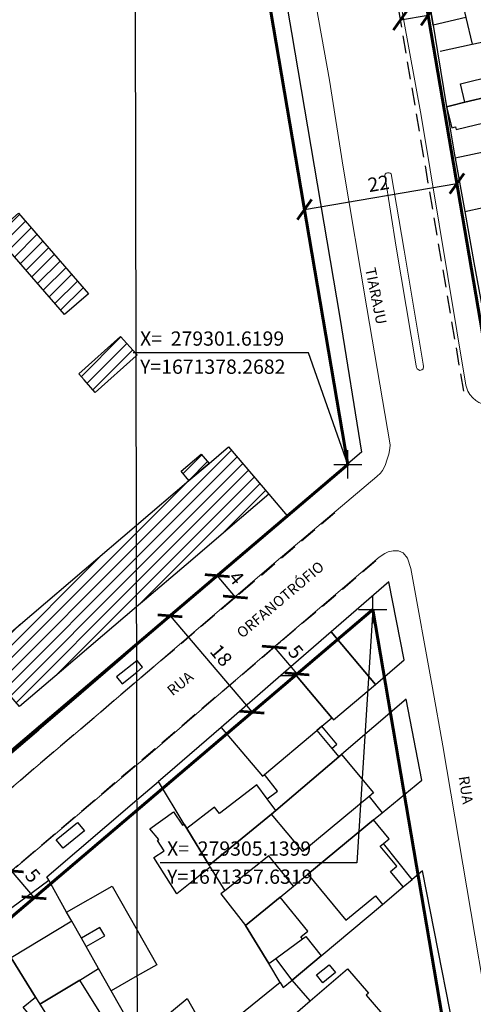
# Model space of a CAD drawing. Units: millimetres. Extents: x 278170 to 280769, y 1668797 to 1671580.
# Drawn here: x 279255 to 279319, y 1671301 to 1671442 of the extents above; entities that cross this region are included whole.
import ezdxf

# ---------------------------------------------------------------- set-up
doc = ezdxf.new("R2010")
doc.units = ezdxf.units.MM
doc.header["$MEASUREMENT"] = 0
doc.header["$PDMODE"] = 2
doc.header["$PDSIZE"] = 2
doc.linetypes.add('CONTINUO', pattern=[0])
doc.linetypes.add('DASHED2', pattern=[0.375, 0.25, -0.125])
for name, color, linetype in [('_COORDENADAS_SIRGAS', 7, 'Continuous'), ('_cotas', 7, 'Continuous'), ('_meio fio', 7, 'DASHED2'), ('_textos', 7, 'Continuous'), ('Edificacoes', 2, 'Continuous'), ('Edificacoes_Notaveis_Hatch', 8, 'Continuous'), ('Escola_Publica_Privada', 6, 'Continuous'), ('Muro_Grade', 8, 'Continuous'), ('Parada_Onibus', 231, 'Continuous'), ('Topon_de_Vias', 7, 'Continuous')]:
    doc.layers.add(name, color=color, linetype=linetype)
for name, color, linetype, lineweight in [('_traçado meio fio', 7, 'Continuous', 60), ('_traçado viário por coordenadas', 7, 'Continuous', 60), ('Pavimentacao_Asfaltica_Mfio', 10, 'Continuous', 13), ('Pavimentacao_Nao_Asfaltica_Mfio', 10, 'Continuous', 13), ('Separ_Fisico_Canteiro_Mureta', 10, 'Continuous', 15)]:
    doc.layers.add(name, color=color, linetype=linetype, lineweight=lineweight)
doc.layers.add('Malha', color=7, linetype='Continuous', plot=False)
doc.styles.add('Arial', font='arial.ttf', dxfattribs={"height": 1.5})
doc.styles.get("Standard").update_dxf_attribs({"font": 'arial.ttf'})
doc.dimstyles.new('AEROS UPV', dxfattribs={"dimtxt": 2, "dimasz": 2.5, "dimexe": 1.25, "dimexo": 0.625, "dimtad": 1, "dimdsep": 46, "dimtxsty": 'Standard', "dimblk": 'ARCHTICK', "dimcen": 2.5, "dimadec": 0, "dimazin": 0, "dimtfac": 1, "dimtmove": 0, "dimatfit": 3, "dimfxl": 1, "dimtzin": 0, "dimarcsym": 0})

# ---------------------------------------------------------------- blocks, each defined once
blk = doc.blocks.new('_ArchTick')
at = {"color": 0, "linetype": 'Continuous', "const_width": 0.15}
blk.add_lwpolyline([(-0.5, -0.5), (0.5, 0.5)], dxfattribs=at)
blk = doc.blocks.new('*D255')
at = {"layer": '_cotas', "color": 0, "lineweight": -2, "transparency": 16777216}
for p, q in [((279317.02, 1671418.82), (279316.92, 1671419.44)), ((279295.44, 1671414.51), (279317.13, 1671418.21)), ((279295.33, 1671415.12), (279295.23, 1671415.74))]:
    blk.add_line(p, q, dxfattribs=at)
at = {"layer": 'Defpoints', "color": 0, "linetype": 'CONTINUO', "transparency": 16777216}
for p in [(279317.13, 1671418.21), (279317.13, 1671418.2), (279295.44, 1671414.5)]:
    blk.add_point(p, dxfattribs=at)
at = {"layer": '_cotas', "color": 0, "linetype": 'CONTINUO', "lineweight": -2, "transparency": 16777216, "xscale": 2.5, "yscale": 2.5, "zscale": 2.5}
for p, rotation in [((279317.13, 1671418.21), 9.679909737582674), ((279295.44, 1671414.51), 189.6799097375827)]:
    blk.add_blockref('_ArchTick', p, dxfattribs=dict(at, rotation=rotation))
at = {"layer": '_cotas', "color": 0, "linetype": 'CONTINUO', "transparency": 16777216, "insert": (279306.01, 1671417.96), "char_height": 2, "attachment_point": 5, "rotation": 9.6799}
blk.add_mtext('22', dxfattribs=at)
blk = doc.blocks.new('*D943')
at = {"layer": '_cotas', "color": 0, "linetype": 'CONTINUO', "lineweight": -2, "transparency": 16777216}
for p, q in [((279276.77, 1671357.13), (279277.25, 1671357.54)), ((279276.3, 1671356.73), (279287.97, 1671343.03)), ((279288.45, 1671343.44), (279288.93, 1671343.84))]:
    blk.add_line(p, q, dxfattribs=at)
at = {"layer": 'Defpoints', "color": 0, "linetype": 'CONTINUO', "transparency": 16777216}
for p in [(279276.3, 1671356.73), (279287.97, 1671343.03), (279287.97, 1671343.03)]:
    blk.add_point(p, dxfattribs=at)
at = {"layer": '_cotas', "color": 0, "linetype": 'CONTINUO', "lineweight": -2, "transparency": 16777216, "xscale": 2.5, "yscale": 2.5, "zscale": 2.5}
for p, rotation in [((279276.3, 1671356.73), 130.453384029487), ((279287.97, 1671343.03), 310.453384029487)]:
    blk.add_blockref('_ArchTick', p, dxfattribs=dict(at, rotation=rotation))
at = {"layer": '_cotas', "color": 0, "linetype": 'CONTINUO', "transparency": 16777216, "insert": (279283.39, 1671350.95), "char_height": 2, "attachment_point": 5, "rotation": 310.4534}
blk.add_mtext('18', dxfattribs=at)
blk = doc.blocks.new('*D944')
at = {"layer": '_cotas', "color": 0, "linetype": 'CONTINUO', "lineweight": -2, "transparency": 16777216}
for p, q in [((279291.13, 1671352.28), (279294.37, 1671348.47)), ((279291.48, 1671352.58), (279292.08, 1671353.09)), ((279294.72, 1671348.77), (279295.32, 1671349.28))]:
    blk.add_line(p, q, dxfattribs=at)
at = {"layer": 'Defpoints', "color": 0, "linetype": 'CONTINUO', "transparency": 16777216}
for p in [(279291.01, 1671352.17), (279294.25, 1671348.37), (279294.37, 1671348.47)]:
    blk.add_point(p, dxfattribs=at)
at = {"layer": '_cotas', "color": 0, "linetype": 'CONTINUO', "lineweight": -2, "transparency": 16777216, "xscale": 2.5, "yscale": 2.5, "zscale": 2.5}
for p, rotation in [((279291.13, 1671352.28), 130.3822546950416), ((279294.37, 1671348.47), 310.3822546950416)]:
    blk.add_blockref('_ArchTick', p, dxfattribs=dict(at, rotation=rotation))
at = {"layer": '_cotas', "color": 0, "linetype": 'CONTINUO', "transparency": 16777216, "insert": (279294, 1671351.44), "char_height": 2, "attachment_point": 5, "rotation": 310.3823}
blk.add_mtext('5', dxfattribs=at)
blk = doc.blocks.new('*D945')
at = {"layer": '_cotas', "color": 0, "linetype": 'CONTINUO', "lineweight": -2, "transparency": 16777216}
for p, q in [((279283.5, 1671362.86), (279283.98, 1671363.26)), ((279285.61, 1671359.4), (279283.02, 1671362.45)), ((279286.09, 1671359.81), (279286.57, 1671360.21))]:
    blk.add_line(p, q, dxfattribs=at)
at = {"layer": 'Defpoints', "color": 0, "linetype": 'CONTINUO', "transparency": 16777216}
for p in [(279283.02, 1671362.45), (279283.02, 1671362.45), (279285.61, 1671359.4)]:
    blk.add_point(p, dxfattribs=at)
at = {"layer": '_cotas', "color": 0, "linetype": 'CONTINUO', "lineweight": -2, "transparency": 16777216, "xscale": 2.5, "yscale": 2.5, "zscale": 2.5}
for p, rotation in [((279283.02, 1671362.45), 130.3822546923728), ((279285.61, 1671359.4), 310.3822546923728)]:
    blk.add_blockref('_ArchTick', p, dxfattribs=dict(at, rotation=rotation))
at = {"layer": '_cotas', "color": 0, "linetype": 'CONTINUO', "transparency": 16777216, "insert": (279285.56, 1671361.98), "char_height": 2, "attachment_point": 5, "rotation": 310.3823}
blk.add_mtext('4', dxfattribs=at)
blk = doc.blocks.new('*D947')
at = {"layer": '_cotas', "color": 0, "linetype": 'CONTINUO', "lineweight": -2, "transparency": 16777216}
for p, q in [((279254.18, 1671320.85), (279254.66, 1671321.26)), ((279253.71, 1671320.45), (279256.95, 1671316.64)), ((279257.42, 1671317.05), (279257.9, 1671317.45))]:
    blk.add_line(p, q, dxfattribs=at)
at = {"layer": 'Defpoints', "color": 0, "linetype": 'CONTINUO', "transparency": 16777216}
for p in [(279253.71, 1671320.45), (279256.95, 1671316.64), (279256.95, 1671316.64)]:
    blk.add_point(p, dxfattribs=at)
at = {"layer": '_cotas', "color": 0, "linetype": 'CONTINUO', "lineweight": -2, "transparency": 16777216, "xscale": 2.5, "yscale": 2.5, "zscale": 2.5}
for p, rotation in [((279253.71, 1671320.45), 130.3822546920925), ((279256.95, 1671316.64), 310.3822546920925)]:
    blk.add_blockref('_ArchTick', p, dxfattribs=dict(at, rotation=rotation))
at = {"layer": '_cotas', "color": 0, "linetype": 'CONTINUO', "transparency": 16777216, "insert": (279256.58, 1671319.61), "char_height": 2, "attachment_point": 5, "rotation": 310.3823}
blk.add_mtext('5', dxfattribs=at)
blk = doc.blocks.new('*D1020')
at = {"layer": '_cotas', "color": 0, "linetype": 'CONTINUO', "lineweight": -2, "transparency": 16777216}
for p, q in [((279312.94, 1671442.76), (279312.83, 1671443.38)), ((279308.99, 1671442.09), (279308.89, 1671442.7)), ((279309.1, 1671441.47), (279313.04, 1671442.14))]:
    blk.add_line(p, q, dxfattribs=at)
at = {"layer": 'Defpoints', "color": 0, "linetype": 'CONTINUO', "transparency": 16777216}
for p in [(279309.1, 1671441.47), (279313.04, 1671442.14), (279313.04, 1671442.14)]:
    blk.add_point(p, dxfattribs=at)
at = {"layer": '_cotas', "color": 0, "linetype": 'CONTINUO', "lineweight": -2, "transparency": 16777216, "xscale": 2.5, "yscale": 2.5, "zscale": 2.5}
for p, rotation in [((279309.1, 1671441.47), 189.6797473990258), ((279313.04, 1671442.14), 9.679747399025814)]:
    blk.add_blockref('_ArchTick', p, dxfattribs=dict(at, rotation=rotation))
at = {"layer": '_cotas', "color": 0, "linetype": 'CONTINUO', "transparency": 16777216, "insert": (279310.8, 1671443.41), "char_height": 2, "attachment_point": 5, "rotation": 9.6797}
blk.add_mtext('4', dxfattribs=at)

msp = doc.modelspace()

# ---------------------------------------------------------------- hatches: boundary and pattern name
at = {"layer": 'Edificacoes_Notaveis_Hatch'}
h = msp.add_hatch(dxfattribs=at)
h.set_pattern_fill('ANSI31', color=256, scale=10)
h.paths.add_polyline_path([(279261.282, 1671399.567), (279251.312, 1671411.022), (279254.724, 1671413.991), (279264.694, 1671402.536)])
h = msp.add_hatch(dxfattribs=at)
h.set_pattern_fill('ANSI31', color=256, scale=10)
h.paths.add_polyline_path([(279263.305, 1671391.143), (279269.264, 1671396.475), (279271.476, 1671394.003), (279271.477, 1671393.706), (279265.666, 1671388.505), (279264.061, 1671390.298)])
h = msp.add_hatch(dxfattribs=at)
h.set_pattern_fill('ANSI31', color=256, scale=10)
h.paths.add_polyline_path([(279290.369, 1671374.023), (279284.552, 1671369.072), (279278.578, 1671363.987), (279272.675, 1671358.963), (279271.544, 1671358.001), (279271.522, 1671369.616), (279278.988, 1671375.97), (279281.86, 1671378.414), (279284.628, 1671380.769)])
h = msp.add_hatch(dxfattribs=at)
h.set_pattern_fill('ANSI31', color=256, scale=10)
h.paths.add_polyline_path([(279281.86, 1671378.414), (279278.988, 1671375.97), (279277.865, 1671377.289), (279280.737, 1671379.733)], flags=17)
h = msp.add_hatch(dxfattribs=at)
h.set_pattern_fill('ANSI31', color=256, scale=10)
h.paths.add_polyline_path([(279271.544, 1671358.001), (279266.694, 1671353.873), (279260.845, 1671348.895), (279254.873, 1671343.812), (279253.379, 1671345.568), (279251.131, 1671348.209), (279249.39, 1671350.255), (279249.13, 1671350.559), (279271.522, 1671369.616)])

# ---------------------------------------------------------------- linework, layer by layer
at = {"layer": '_COORDENADAS_SIRGAS', "linetype": 'CONTINUO'}
for points in [[(279301.62, 1671378.268), (279296, 1671394.149), (279271.04, 1671394.149)], [(279305.14, 1671357.632), (279302.884, 1671321.618), (279274.884, 1671321.618)]]:
    msp.add_lwpolyline(points, dxfattribs=at)
at = {"layer": '_meio fio', "ltscale": 10}
for p, q in [((279318.1, 1671388.702), (279301.87, 1671483.852)), ((279120.762, 1671219.192), (279300.65, 1671372.192)), ((279126.593, 1671212.336), (279306.481, 1671365.337))]:
    msp.add_line(p, q, dxfattribs=at)
at = {"layer": '_textos', "linetype": 'CONTINUO'}
for p in [(279301.62, 1671378.268), (279305.14, 1671357.632)]:
    msp.add_point(p, dxfattribs=at)
at = {"layer": '_traçado meio fio', "linetype": 'CONTINUO'}
for p, q in [((279118.171, 1671222.239), (279301.62, 1671378.268)), ((279126.569, 1671205.751), (279305.14, 1671357.632))]:
    msp.add_line(p, q, dxfattribs=at)
at = {"layer": '_traçado viário por coordenadas'}
for p, q in [((279322.043, 1671389.375), (279305.813, 1671484.524)), ((279301.62, 1671378.268), (279283.876, 1671482.293)), ((279332.384, 1671197.912), (279305.14, 1671357.632))]:
    msp.add_line(p, q, dxfattribs=at)
at = {"layer": 'Edificacoes', "flags": 128}
for points in [[(279343.625, 1671450.529), (279339.992, 1671449.683), (279336.651, 1671448.906), (279336.999, 1671447.425), (279331.613, 1671445.993), (279331.273, 1671447.654), (279330.066, 1671447.373), (279318.683, 1671444.723), (279317.792, 1671444.516), (279318.41, 1671441.82), (279319.282, 1671438.012), (279322.486, 1671438.717), (279323.518, 1671438.944), (279323.314, 1671439.821), (279330.999, 1671441.624), (279331.183, 1671441.01), (279340.392, 1671443.592), (279340.177, 1671445.351), (279344.814, 1671446.527)], [(279317.792, 1671444.516), (279318.41, 1671441.82), (279313.743, 1671440.73), (279313.29, 1671443.468)], [(279317.625, 1671432.411), (279322.429, 1671433.568), (279323.066, 1671430.924), (279321.904, 1671430.645), (279318.261, 1671429.767)], [(279316.391, 1671429.317), (279315.662, 1671429.141), (279316.39, 1671426.119), (279316.945, 1671426.253), (279317.027, 1671425.91), (279322.343, 1671427.191), (279321.872, 1671429.386), (279322.175, 1671429.451), (279321.904, 1671430.645), (279318.261, 1671429.767)], [(279305.534, 1671346.967), (279309.627, 1671350.464), (279307.425, 1671361.545), (279299.251, 1671354.459)], [(279292.067, 1671348.231), (279294.295, 1671348.19), (279299.326, 1671342.234), (279299.577, 1671341.937), (279305.534, 1671346.967), (279299.251, 1671354.459)], [(279283.574, 1671340.868), (279289.457, 1671333.928), (279289.73, 1671334.158), (279297.186, 1671340.432), (279297.906, 1671341.038), (279299.326, 1671342.234), (279294.295, 1671348.19), (279292.067, 1671348.231)], [(279297.186, 1671340.432), (279299.325, 1671337.883), (279300.045, 1671338.488), (279297.906, 1671341.038)], [(279290.145, 1671330.691), (279291.577, 1671331.809), (279289.73, 1671334.158), (279297.186, 1671340.432), (279299.325, 1671337.883), (279300.324, 1671336.692), (279291.366, 1671329.053)], [(279300.324, 1671336.692), (279300.702, 1671337.015), (279305.245, 1671331.553), (279304.62, 1671331.033), (279295.203, 1671323.205), (279290.766, 1671328.542), (279291.366, 1671329.053)], [(279281.855, 1671321.291), (279290.766, 1671328.542), (279291.366, 1671329.053), (279290.145, 1671330.691), (279288.639, 1671332.711), (279283.343, 1671328.614), (279282.629, 1671329.537), (279278.702, 1671326.499)], [(279281.855, 1671321.291), (279282.029, 1671321.003), (279277.275, 1671317.2), (279274.009, 1671322.382), (279275.445, 1671323.312), (279274.529, 1671324.797), (279274.715, 1671324.9), (279273.444, 1671326.445), (279276.813, 1671328.87), (279278.093, 1671326.957), (279278.336, 1671327.104), (279278.702, 1671326.499)], [(279305.256, 1671327.697), (279295.934, 1671320.002), (279301.336, 1671313.457), (279305.524, 1671316.913), (279306.537, 1671315.693), (279309.489, 1671318.168), (279307.665, 1671320.385), (279308.574, 1671321.135), (279306.221, 1671323.985), (279306.674, 1671324.359), (279307.469, 1671325.015)], [(279293.861, 1671318.291), (279290.351, 1671322.602), (279284.079, 1671317.616), (279283.544, 1671317.191), (279287.065, 1671312.682), (279291.964, 1671316.725)], [(279290.341, 1671307.271), (279291.336, 1671307.997), (279295.148, 1671310.779), (279294.915, 1671311.085), (279295.907, 1671311.895), (279291.964, 1671316.725), (279287.065, 1671312.682)], [(279253.689, 1671308.094), (279257.164, 1671302.505), (279257.78, 1671301.515), (279263.464, 1671304.937), (279266.142, 1671306.55), (279264.361, 1671309.701), (279263.684, 1671310.898), (279262.324, 1671313.303)], [(279295.606, 1671311.112), (279297.812, 1671308.376), (279293.703, 1671304.93), (279291.336, 1671307.997), (279295.148, 1671310.779)], [(279253.49, 1671308.414), (279244.479, 1671301.065), (279254.385, 1671288.919), (279260.946, 1671294.269), (279255.401, 1671301.068), (279257.164, 1671302.505), (279253.689, 1671308.094)], [(279299.846, 1671305.982), (279298.057, 1671304.525), (279297.142, 1671305.65), (279298.931, 1671307.105)], [(279260.81, 1671296.643), (279266.459, 1671300.123), (279263.464, 1671304.937), (279257.78, 1671301.515)], [(279271.796, 1671296.55), (279278.761, 1671302.322), (279282.037, 1671296.509), (279275.042, 1671290.809)]]:
    msp.add_lwpolyline(points, close=True, dxfattribs=at)
for points in [[(279267.921, 1671303.405), (279266.142, 1671306.55), (279264.361, 1671309.701), (279267.014, 1671311.201), (279266.337, 1671312.398), (279263.684, 1671310.898), (279262.324, 1671313.303), (279261.591, 1671314.599), (279268.091, 1671318.274), (279271.63, 1671312.013)], [(279271.63, 1671312.013), (279274.42, 1671307.08), (279271.643, 1671305.509)], [(279271.691, 1671279.747), (279281.159, 1671287.877), (279282.716, 1671289.214), (279284.433, 1671290.688), (279283.864, 1671291.35), (279288.853, 1671295.634), (279290.926, 1671297.414), (279291.49, 1671296.757), (279293.868, 1671298.799), (279294.659, 1671299.478), (279294.095, 1671300.135), (279296.257, 1671301.992), (279301.548, 1671306.535), (279304.541, 1671303.049), (279304.224, 1671302.777), (279307.401, 1671299.078), (279307.718, 1671299.35), (279310.891, 1671295.654)], [(279271.643, 1671305.509), (279267.921, 1671303.405)]]:
    msp.add_lwpolyline(points, dxfattribs=at)
at = {"layer": 'Escola_Publica_Privada', "flags": 128}
for points in [[(279261.282, 1671399.567), (279251.312, 1671411.022), (279254.724, 1671413.991), (279264.694, 1671402.536)], [(279281.86, 1671378.414), (279278.988, 1671375.97), (279277.865, 1671377.289), (279280.737, 1671379.733)]]:
    msp.add_lwpolyline(points, close=True, dxfattribs=at)
for points in [[(279263.305, 1671391.143), (279269.264, 1671396.475), (279271.476, 1671394.003)], [(279271.476, 1671394.003), (279271.624, 1671393.838), (279271.477, 1671393.706)], [(279271.477, 1671393.706), (279265.666, 1671388.505), (279264.061, 1671390.298), (279263.305, 1671391.143)], [(279271.522, 1671369.616), (279278.988, 1671375.97), (279281.86, 1671378.414), (279284.628, 1671380.769), (279290.369, 1671374.023)], [(279290.369, 1671374.023), (279284.552, 1671369.072), (279278.578, 1671363.987), (279272.675, 1671358.963), (279271.544, 1671358.001)], [(279271.544, 1671358.001), (279266.694, 1671353.873), (279260.845, 1671348.895), (279254.873, 1671343.812), (279253.379, 1671345.568), (279251.131, 1671348.209), (279249.39, 1671350.255), (279249.13, 1671350.559), (279271.522, 1671369.616)]]:
    msp.add_lwpolyline(points, dxfattribs=at)
at = {"layer": 'Malha', "flags": 128}
msp.add_lwpolyline([(279271.146, 1671569.774), (279753.213, 1671570.67), (279754.231, 1671016.402), (279272.188, 1671015.506), (279271.146, 1671569.774)], close=True, dxfattribs=at)
at = {"layer": 'Muro_Grade', "flags": 128}
for points in [[(279306.455, 1671484.755), (279307.635, 1671477.627), (279309.312, 1671467.497), (279310.661, 1671459.346), (279311.933, 1671451.666), (279313.29, 1671443.468), (279313.743, 1671440.73), (279314.372, 1671436.932), (279315.662, 1671429.141), (279316.793, 1671422.309), (279316.884, 1671421.804), (279318.251, 1671414.221), (279319.557, 1671406.976), (279320.94, 1671399.306), (279321.639, 1671395.432), (279322.711, 1671389.484)], [(279286.632, 1671480.273), (279293.603, 1671439.69), (279300.456, 1671399.17), (279303.549, 1671380.026), (279292.994, 1671370.939)], [(279314.753, 1671437.016), (279319.282, 1671438.012), (279322.486, 1671438.717), (279323.518, 1671438.944), (279333.968, 1671441.243), (279335.753, 1671441.636), (279345.623, 1671443.808), (279350.435, 1671445.035), (279351.925, 1671445.416), (279356.538, 1671446.592), (279358.32, 1671447.047), (279360.385, 1671447.574), (279361.373, 1671447.826), (279365.316, 1671448.832), (279370.972, 1671450.275), (279371.36, 1671450.374), (279377.769, 1671452.009), (279382.224, 1671453.145), (279385.489, 1671453.978)], [(279315.662, 1671429.141), (279316.391, 1671429.317), (279318.261, 1671429.767), (279321.904, 1671430.645), (279323.066, 1671430.924), (279336.489, 1671434.158), (279339.605, 1671434.908), (279346.97, 1671436.682)], [(279348.499, 1671428.598), (279342.631, 1671427.337), (279341.151, 1671427.019), (279337.792, 1671426.297), (279336.307, 1671425.978), (279332.612, 1671425.184), (279331.807, 1671425.011), (279321.832, 1671422.867), (279316.884, 1671421.804)], [(279318.251, 1671414.221), (279323.487, 1671415.384), (279324.107, 1671415.522), (279332.115, 1671417.301), (279333.705, 1671417.655), (279341.325, 1671419.348), (279346.107, 1671420.411), (279349.943, 1671421.263)], [(279284.628, 1671380.769), (279290.369, 1671374.023), (279292.994, 1671370.939)], [(279292.994, 1671370.939), (279287.273, 1671366.019)], [(279287.273, 1671366.019), (279281.372, 1671360.944)], [(279307.425, 1671361.545), (279299.251, 1671354.459), (279292.067, 1671348.231), (279283.574, 1671340.868), (279275.959, 1671334.267), (279274.666, 1671333.167)], [(279281.372, 1671360.944), (279275.386, 1671355.796)], [(279275.386, 1671355.796), (279272.773, 1671353.548), (279271.554, 1671352.502)], [(279271.554, 1671352.502), (279269.519, 1671350.755)], [(279269.519, 1671350.755), (279263.635, 1671345.702)], [(279263.635, 1671345.702), (279257.62, 1671340.537)], [(279306.507, 1671328.729), (279312.132, 1671333.371), (279309.913, 1671344.87), (279300.702, 1671337.015), (279300.324, 1671336.692), (279291.366, 1671329.053), (279290.766, 1671328.542), (279281.855, 1671321.291)], [(279229.3, 1671316.364), (279242.747, 1671327.767), (279248.259, 1671332.5), (279253.141, 1671336.692), (279257.62, 1671340.537)], [(279271.595, 1671330.554), (279274.666, 1671333.167)], [(279281.855, 1671321.291), (279278.702, 1671326.499), (279278.336, 1671327.104), (279274.666, 1671333.167)], [(279304.62, 1671331.033), (279306.507, 1671328.729)], [(279259.038, 1671319.115), (279258.75, 1671319.624), (279271.595, 1671330.554)], [(279291.961, 1671304.595), (279290.341, 1671307.271), (279287.065, 1671312.682), (279291.964, 1671316.725), (279293.861, 1671318.291), (279295.934, 1671320.002), (279305.256, 1671327.697), (279306.507, 1671328.729)], [(279310.755, 1671319.229), (279306.674, 1671324.359)], [(279281.855, 1671321.291), (279282.029, 1671321.003), (279284.079, 1671317.616)], [(279318.342, 1671289.381), (279312.243, 1671320.477), (279310.755, 1671319.229)], [(279251.147, 1671312.182), (279250.669, 1671312.951), (279259.038, 1671319.115)], [(279271.659, 1671296.793), (279267.921, 1671303.405), (279266.142, 1671306.55), (279264.361, 1671309.701), (279263.684, 1671310.898), (279262.324, 1671313.303), (279261.591, 1671314.599), (279259.038, 1671319.115)], [(279293.703, 1671304.93), (279297.812, 1671308.376), (279306.537, 1671315.693), (279309.489, 1671318.168), (279310.755, 1671319.229)], [(279251.147, 1671312.182), (279253.49, 1671308.414), (279253.689, 1671308.094), (279257.164, 1671302.505), (279257.78, 1671301.515), (279260.81, 1671296.643), (279263.419, 1671292.447), (279268.123, 1671284.882)], [(279291.961, 1671304.595), (279282.037, 1671296.509), (279275.042, 1671290.809)], [(279291.961, 1671304.595), (279292.412, 1671303.848), (279293.703, 1671304.93)], [(279296.257, 1671301.992), (279293.703, 1671304.93)]]:
    msp.add_lwpolyline(points, dxfattribs=at)
at = {"layer": 'Parada_Onibus', "flags": 128}
for points in [[(279271.609, 1671350.392), (279271.558, 1671350.351)], [(279271.561, 1671348.739), (279272.398, 1671349.414), (279271.609, 1671350.392)], [(279271.558, 1671350.351), (279268.691, 1671348.041), (279269.48, 1671347.062), (279271.561, 1671348.739)]]:
    msp.add_lwpolyline(points, dxfattribs=at)
msp.add_lwpolyline([(279260.107, 1671324.856), (279263.148, 1671327.347), (279264.115, 1671326.167), (279261.074, 1671323.676)], close=True, dxfattribs=at)
at = {"layer": 'Pavimentacao_Asfaltica_Mfio', "flags": 128}
for points in [[(279296.738, 1671445.633), (279298.978, 1671432.92), (279300.92, 1671420.523), (279304.325, 1671400.526), (279307.62, 1671381.047), (279307.594, 1671380.528), (279307.429, 1671379.744), (279307.226, 1671379.026), (279306.937, 1671378.114), (279306.532, 1671377.417), (279306.232, 1671377.031), (279305.731, 1671376.525), (279291.406, 1671364.459), (279271.564, 1671347.439)], [(279308.638, 1671446.619), (279312.056, 1671427.887), (279318.404, 1671389.544), (279318.693, 1671388.683), (279318.956, 1671388.227), (279319.389, 1671387.716), (279319.834, 1671387.368), (279320.255, 1671387.091), (279320.841, 1671386.81), (279321.39, 1671386.716), (279322.052, 1671386.686), (279322.888, 1671386.741)], [(279313.63, 1671346.472), (279310.586, 1671363.46), (279310.073, 1671364.952), (279309.466, 1671365.676), (279308.829, 1671365.953), (279308.04, 1671365.981), (279307.329, 1671365.836), (279306.886, 1671365.611), (279306.076, 1671365.062), (279289.764, 1671351.113), (279272.801, 1671336.545), (279271.586, 1671335.516)], [(279271.564, 1671347.439), (279264.462, 1671341.347), (279243.904, 1671323.986), (279225.238, 1671308.072), (279220.323, 1671303.983), (279202.139, 1671288.467), (279177.468, 1671267.27), (279158.788, 1671251.295), (279147.763, 1671241.849), (279132.018, 1671228.436), (279112.276, 1671211.763), (279091.963, 1671194.487), (279065.175, 1671171.641), (279062.459, 1671169.338)], [(279271.586, 1671335.516), (279254.365, 1671320.924)]]:
    msp.add_lwpolyline(points, dxfattribs=at)
at = {"layer": 'Pavimentacao_Nao_Asfaltica_Mfio', "flags": 128}
msp.add_lwpolyline([(279339.944, 1671192.478), (279336.202, 1671214.044), (279335.28, 1671219.687), (279329.888, 1671251.144), (279325.426, 1671277.378), (279315.109, 1671338.225), (279313.63, 1671346.472)], dxfattribs=at)
at = {"layer": 'Separ_Fisico_Canteiro_Mureta', "flags": 128}
msp.add_lwpolyline([(279306.889, 1671419.423), (279308.485, 1671409.153), (279311.353, 1671392.269), (279311.397, 1671392.033), (279311.478, 1671391.857), (279311.603, 1671391.748), (279311.838, 1671391.612), (279312.138, 1671391.699), (279312.316, 1671391.842), (279312.381, 1671392.178), (279312.34, 1671392.506), (279309.642, 1671408.733), (279307.759, 1671419.608), (279307.634, 1671419.692), (279307.468, 1671419.737), (279307.237, 1671419.733), (279307.043, 1671419.67), (279306.918, 1671419.554)], close=True, dxfattribs=at)

# ---------------------------------------------------------------- texts
at = {"layer": '_COORDENADAS_SIRGAS', "linetype": 'CONTINUO'}
for s, p in [('X=  279301.6199', (279272.04, 1671395.149)), ('Y=1671378.2682', (279272.04, 1671391.149)), ('X=  279305.1399', (279275.884, 1671322.618)), ('Y=1671357.6319', (279275.884, 1671318.618))]:
    msp.add_text(s, height=2.03, dxfattribs=at).set_placement(p)
at = {"layer": 'Topon_de_Vias', "style": 'Arial'}
for s, rotation, p in [('TIARAJU', 281.55538, (279304.059, 1671406.081)), ('ORFANOTRÓFIO', 40.29836, (279286.579, 1671353.456)), ('RUA', 38.98738, (279276.66, 1671345.262)), ('RUA', 278.65109, (279317.358, 1671333.834))]:
    msp.add_text(s, height=1.5, rotation=rotation, dxfattribs=at).set_placement(p)

# ---------------------------------------------------------------- dimensions: what is measured, and where the dimension line sits
at = {"layer": '_cotas', "linetype": 'CONTINUO'}
for p1, p2, distance, picture, middle in [((279309.099, 1671441.471), (279313.042, 1671442.144), 0, '*D1020', (279310.797, 1671443.409)), ((279285.615, 1671359.404), (279283.023, 1671362.451), 0, '*D945', (279285.557, 1671361.981)), ((279276.296, 1671356.729), (279287.975, 1671343.033), 0, '*D943', (279283.388, 1671350.949)), ((279291.007, 1671352.175), (279294.246, 1671348.366), 0.157, '*D944', (279293.997, 1671351.436)), ((279253.706, 1671320.45), (279256.945, 1671316.641), 0, '*D947', (279256.577, 1671319.609))]:
    dim = msp.add_aligned_dim(p1=p1, p2=p2, distance=distance, dimstyle='AEROS UPV', dxfattribs=at)
    dim.commit()
    dim.dimension.update_dxf_attribs({"geometry": picture, "text_midpoint": middle})
at = {"layer": '_cotas'}
dim = msp.add_aligned_dim(p1=(279295.44, 1671414.501), p2=(279317.126, 1671418.2), distance=0.007, dimstyle='AEROS UPV', dxfattribs=at)
dim.commit()
dim.dimension.update_dxf_attribs({"geometry": '*D255', "text_midpoint": (279306.008, 1671417.963)})

doc.saveas('drawing.dxf')
